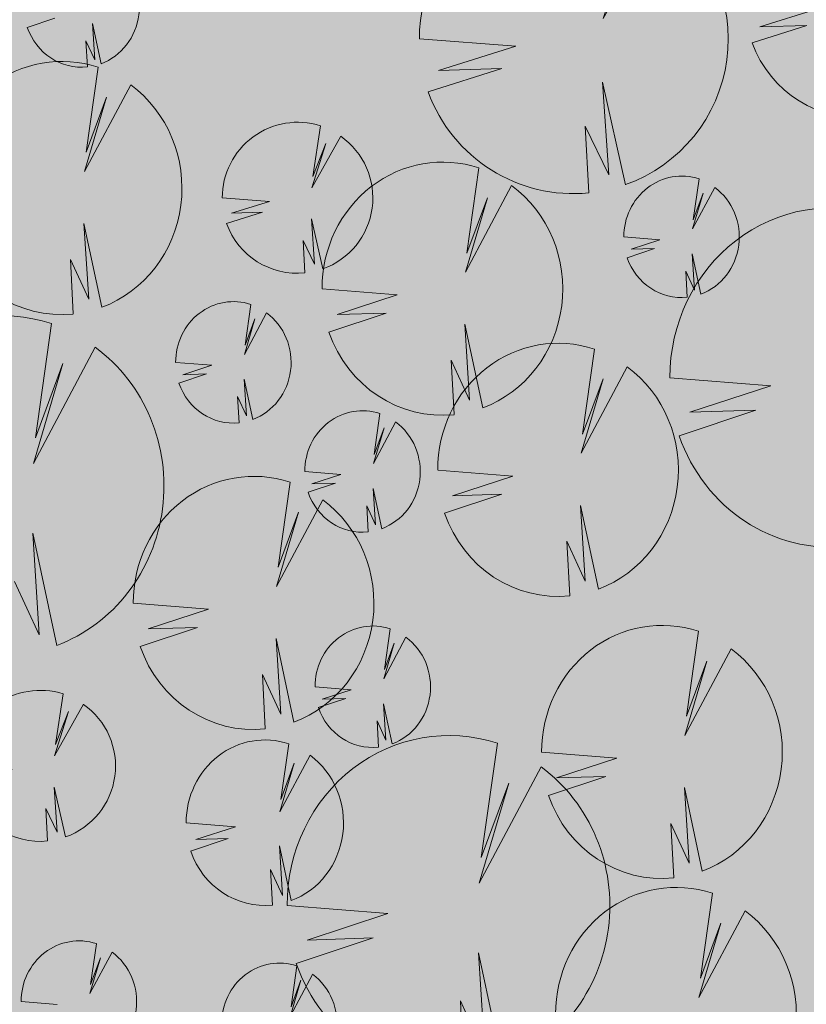
# Model space of a CAD drawing. Units: millimetres. Extents: x 25498449043 to 25499588662, y 6680873574 to 6682132685.
# Drawn here: x 25498996863 to 25499018217, y 6681708672 to 6681735425 of the extents above; entities that cross this region are included whole.
import ezdxf

# ---------------------------------------------------------------- set-up
doc = ezdxf.new("R2010")
doc.units = ezdxf.units.MM
doc.header["$MEASUREMENT"] = 0
doc.layers.add('505 Metsä 1_Pen_No__218', color=7, linetype='Continuous', lineweight=25, true_color=0x99cc99)
doc.layers.add('530 Puut 1-3_Pen_No__142', color=7, linetype='Continuous', lineweight=9, true_color=0x63bd1a)
doc.layers.add('530 Puut 1-3', color=7, linetype='Continuous')
doc.layers.add('530 Puut 1-3_Pen_No__2', color=7, linetype='Continuous', lineweight=9)

# ---------------------------------------------------------------- blocks, each defined once
blk = doc.blocks.new('metsikko')
at = {"layer": '530 Puut 1-3', "linetype": 'Continuous', "lineweight": 0, "true_color": 0x000000}
for points in [[(6978, 25393), (9020, 25229), (7384, 24692), (8720, 24734), (7164, 24217), (7390, 23703), (7693, 23234), (8066, 22824), (8497, 22484), (8976, 22223), (9490, 22048), (10023, 21964), (10563, 21974), (10487, 23456), (10984, 22372), (10854, 24432), (11340, 22157), (11841, 22395), (12296, 22719), (12693, 23118), (13021, 23580), (13271, 24094), (13435, 24645), (13509, 25216), (13490, 25793), (13380, 26358), (13182, 26896), (12900, 27391), (12543, 27830), (12121, 28200), (10869, 25846), (11466, 27868), (10910, 26366), (11235, 28678), (10690, 28806), (10132, 28834), (9578, 28763), (9043, 28594), (8544, 28332), (8094, 27985), (7707, 27563), (7394, 27078), (7164, 26544), (7024, 25977)], [(17053, 23640), (19792, 23420), (17597, 22700), (19389, 22757), (17303, 22063), (17605, 21373), (18012, 20745), (18511, 20196), (19090, 19740), (19732, 19390), (20421, 19155), (21137, 19043), (21860, 19055), (21758, 21043), (22425, 19590), (22250, 22352), (22902, 19301), (23573, 19621), (24184, 20054), (24716, 20589), (25156, 21209), (25491, 21899), (25711, 22637), (25810, 23403), (25785, 24176), (25638, 24933), (25371, 25655), (24993, 26319), (24515, 26907), (23949, 27403), (22270, 24248), (23071, 26958), (22325, 24945), (22761, 28044), (22031, 28216), (21283, 28254), (20539, 28159), (19822, 27932), (19152, 27581), (18549, 27116), (18030, 26550), (17610, 25899), (17302, 25183), (17115, 24423)], [(14207, 25793), (15187, 25714), (14402, 25457), (15043, 25477), (14297, 25229), (14405, 24982), (14550, 24757), (14729, 24561), (14936, 24398), (15166, 24273), (15412, 24189), (15668, 24148), (15927, 24153), (15890, 24864), (16129, 24344), (16066, 25332), (16300, 24241), (16540, 24355), (16758, 24510), (16949, 24701), (17106, 24923), (17226, 25170), (17304, 25434), (17340, 25708), (17331, 25984), (17278, 26255), (17183, 26513), (17048, 26751), (16877, 26961), (16674, 27139), (16074, 26010), (16360, 26980), (16093, 26260), (16249, 27368), (15988, 27430), (15720, 27443), (15454, 27409), (15198, 27328), (14958, 27203), (14743, 27036), (14557, 26834), (14407, 26601), (14297, 26345), (14230, 26073)], [(26765, 21155), (28808, 20991), (27171, 20454), (28508, 20496), (26952, 19979), (27177, 19465), (27481, 18996), (27853, 18586), (28285, 18246), (28764, 17985), (29277, 17810), (29811, 17727), (30351, 17736), (30274, 19218), (30772, 18135), (30641, 20194), (31128, 17919), (31628, 18158), (32084, 18481), (32481, 18880), (32809, 19342), (33059, 19856), (33223, 20407), (33296, 20978), (33278, 21555), (33168, 22120), (32969, 22658), (32687, 23153), (32331, 23592), (31909, 23962), (30657, 21608), (31254, 23630), (30697, 22129), (31023, 24440), (30478, 24568), (29920, 24597), (29366, 24525), (28831, 24356), (28331, 24095), (27881, 23747), (27494, 23325), (27181, 22840), (26951, 22306), (26811, 21739)], [(2040, 22384), (3020, 22305), (2235, 22048), (2876, 22068), (2129, 21820), (2238, 21573), (2383, 21349), (2562, 21152), (2769, 20989), (2998, 20864), (3245, 20780), (3501, 20740), (3760, 20744), (3723, 21455), (3961, 20935), (3899, 21923), (4132, 20832), (4372, 20946), (4591, 21102), (4781, 21293), (4939, 21515), (5058, 21761), (5137, 22025), (5172, 22299), (5164, 22576), (5111, 22847), (5015, 23105), (4880, 23342), (4709, 23553), (4507, 23730), (3906, 22602), (4193, 23571), (3926, 22851), (4082, 23960), (3821, 24021), (3553, 24035), (3287, 24001), (3031, 23919), (2791, 23794), (2575, 23627), (2390, 23425), (2239, 23192), (2129, 22936), (2062, 22664)], [(10117, 20471), (12160, 20306), (10523, 19770), (11860, 19812), (10304, 19295), (10529, 18780), (10833, 18312), (11205, 17902), (11637, 17562), (12116, 17301), (12629, 17126), (13163, 17042), (13703, 17051), (13626, 18534), (14124, 17450), (13993, 19510), (14480, 17234), (14980, 17473), (15436, 17796), (15833, 18195), (16161, 18658), (16410, 19172), (16574, 19722), (16648, 20294), (16630, 20870), (16520, 21435), (16321, 21973), (16039, 22468), (15683, 22907), (15261, 23277), (14009, 20924), (14605, 22945), (14049, 21444), (14375, 23756), (13830, 23883), (13272, 23912), (12717, 23841), (12183, 23672), (11683, 23410), (11233, 23063), (10846, 22641), (10533, 22156), (10303, 21622), (10163, 21054)], [(5546, 19418), (6525, 19339), (5740, 19082), (6381, 19102), (5635, 18854), (5743, 18607), (5889, 18382), (6067, 18186), (6274, 18023), (6504, 17897), (6750, 17813), (7006, 17773), (7265, 17778), (7228, 18489), (7467, 17969), (7404, 18957), (7638, 17865), (7878, 17980), (8096, 18135), (8287, 18326), (8444, 18548), (8564, 18795), (8642, 19059), (8678, 19333), (8669, 19609), (8616, 19880), (8521, 20138), (8386, 20376), (8215, 20586), (8012, 20764), (7412, 19635), (7698, 20604), (7431, 19884), (7587, 20993), (7326, 21054), (7058, 21068), (6793, 21034), (6536, 20953), (6296, 20827), (6081, 20661), (5895, 20458), (5745, 20226), (5635, 19970), (5568, 19698)], [(1851, 16853), (3894, 16689), (2257, 16153), (3594, 16195), (2038, 15678), (2263, 15163), (2567, 14695), (2939, 14285), (3371, 13945), (3850, 13684), (4363, 13509), (4897, 13425), (5437, 13434), (5360, 14917), (5858, 13833), (5727, 15893), (6214, 13617), (6714, 13856), (7170, 14179), (7567, 14578), (7895, 15041), (8145, 15555), (8309, 16105), (8383, 16677), (8364, 17253), (8254, 17818), (8055, 18356), (7774, 18851), (7417, 19290), (6995, 19660), (5743, 17307), (6340, 19328), (5783, 17827), (6109, 20138), (5564, 20266), (5006, 20295), (4452, 20224), (3917, 20055), (3417, 19793), (2967, 19446), (2580, 19024), (2267, 18538), (2037, 18004), (1897, 17437)], [(32749, 18557), (33729, 18479), (32944, 18221), (33585, 18242), (32839, 17993), (32947, 17747), (33092, 17522), (33271, 17325), (33478, 17162), (33708, 17037), (33954, 16953), (34210, 16913), (34469, 16918), (34432, 17629), (34671, 17109), (34608, 18097), (34842, 17005), (35082, 17120), (35300, 17275), (35491, 17466), (35648, 17688), (35768, 17935), (35846, 18199), (35882, 18473), (35873, 18749), (35820, 19020), (35725, 19278), (35590, 19516), (35419, 19726), (35216, 19903), (34616, 18775), (34902, 19744), (34635, 19024), (34791, 20133), (34530, 20194), (34262, 20208), (33996, 20174), (33740, 20093), (33500, 19967), (33285, 19801), (33099, 19598), (32949, 19366), (32839, 19109), (32771, 18837)], [(31466, 14635), (33508, 14471), (31871, 13935), (33208, 13977), (31652, 13459), (31878, 12945), (32181, 12476), (32553, 12067), (32985, 11726), (33464, 11465), (33977, 11291), (34511, 11207), (35051, 11216), (34974, 12699), (35472, 11615), (35341, 13675), (35828, 11399), (36329, 11638), (36784, 11961), (37181, 12360), (37509, 12823), (37759, 13337), (37923, 13887), (37997, 14459), (37978, 15035), (37868, 15600), (37669, 16138), (37388, 16633), (37031, 17072), (36609, 17442), (35357, 15089), (35954, 17110), (35398, 15609), (35723, 17920), (35178, 18048), (34620, 18077), (34066, 18006), (33531, 17837), (33031, 17575), (32582, 17228), (32194, 16805), (31881, 16320), (31652, 15786), (31512, 15219)], [(12938, 12805), (14980, 12641), (13343, 12104), (14680, 12146), (13124, 11629), (13350, 11115), (13653, 10646), (14025, 10236), (14457, 9896), (14936, 9635), (15449, 9460), (15983, 9376), (16523, 9386), (16446, 10868), (16944, 9784), (16813, 11844), (17300, 9569), (17801, 9807), (18256, 10131), (18653, 10529), (18981, 10992), (19231, 11506), (19395, 12057), (19469, 12628), (19450, 13205), (19340, 13770), (19141, 14307), (18860, 14803), (18503, 15242), (18081, 15612), (16829, 13258), (17426, 15280), (16870, 13778), (17195, 16090), (16650, 16218), (16092, 16246), (15538, 16175), (15003, 16006), (14503, 15744), (14054, 15397), (13666, 14975), (13353, 14490), (13124, 13956), (12984, 13389)], [(5824, 13569), (6803, 13491), (6019, 13233), (6660, 13254), (5913, 13005), (6022, 12759), (6167, 12534), (6346, 12337), (6553, 12174), (6782, 12049), (7029, 11965), (7285, 11925), (7543, 11930), (7507, 12641), (7745, 12121), (7683, 13109), (7916, 12017), (8156, 12132), (8375, 12287), (8565, 12478), (8722, 12700), (8842, 12947), (8921, 13211), (8956, 13485), (8947, 13761), (8895, 14032), (8799, 14290), (8664, 14528), (8493, 14738), (8291, 14915), (7690, 13787), (7976, 14756), (7710, 14036), (7866, 15145), (7604, 15206), (7337, 15220), (7071, 15186), (6814, 15105), (6575, 14979), (6359, 14813), (6173, 14610), (6023, 14377), (5913, 14121), (5846, 13849)], [(6659, 9301), (9398, 9081), (7203, 8362), (8995, 8418), (6909, 7725), (7212, 7035), (7618, 6407), (8118, 5857), (8696, 5401), (9339, 5051), (10027, 4817), (10743, 4704), (11467, 4717), (11364, 6705), (12031, 5252), (11856, 8013), (12509, 4962), (13180, 5282), (13790, 5716), (14323, 6251), (14763, 6871), (15097, 7560), (15317, 8298), (15416, 9065), (15392, 9838), (15244, 10595), (14977, 11316), (14600, 11980), (14121, 12569), (13556, 13065), (11877, 9909), (12677, 12620), (11931, 10607), (12368, 13706), (11637, 13877), (10889, 13916), (10146, 13821), (9429, 13594), (8759, 13243), (8155, 12777), (7636, 12211), (7217, 11561), (6909, 10845), (6721, 10084)], [(2648, 10212), (3982, 10105), (2913, 9755), (3786, 9782), (2769, 9444), (2917, 9108), (3115, 8802), (3358, 8534), (3641, 8311), (3954, 8141), (4289, 8027), (4638, 7972), (4991, 7978), (4941, 8947), (5266, 8238), (5181, 9585), (5499, 8097), (5826, 8253), (6123, 8465), (6383, 8725), (6598, 9028), (6761, 9364), (6868, 9723), (6916, 10097), (6904, 10474), (6832, 10843), (6702, 11195), (6518, 11518), (6285, 11805), (6009, 12047), (5191, 10509), (5581, 11830), (5217, 10849), (5430, 12359), (5074, 12443), (4709, 12462), (4347, 12415), (3997, 12305), (3671, 12134), (3377, 11907), (3124, 11631), (2919, 11314), (2769, 10965), (2678, 10594)], [(29382, 7211), (32121, 6991), (29927, 6272), (31719, 6328), (29632, 5634), (29935, 4945), (30341, 4317), (30841, 3767), (31420, 3311), (32062, 2961), (32750, 2727), (33466, 2614), (34190, 2627), (34087, 4614), (34754, 3161), (34579, 5923), (35232, 2872), (35903, 3192), (36513, 3626), (37046, 4160), (37486, 4781), (37821, 5470), (38040, 6208), (38139, 6974), (38115, 7747), (37967, 8505), (37701, 9226), (37323, 9890), (36845, 10478), (36279, 10974), (34600, 7819), (35400, 10529), (34655, 8516), (35091, 11616), (34360, 11787), (33612, 11826), (32869, 11730), (32152, 11504), (31482, 11153), (30879, 10687), (30360, 10121), (29940, 9470), (29632, 8754), (29444, 7994)], [(13318, 5685), (15361, 5521), (13724, 4985), (15061, 5027), (13504, 4509), (13730, 3995), (14033, 3526), (14406, 3117), (14837, 2776), (15316, 2515), (15830, 2341), (16364, 2257), (16904, 2266), (16827, 3749), (17324, 2665), (17194, 4725), (17681, 2449), (18181, 2688), (18636, 3011), (19034, 3410), (19362, 3873), (19611, 4387), (19775, 4937), (19849, 5509), (19831, 6085), (19721, 6650), (19522, 7188), (19240, 7683), (18883, 8122), (18462, 8492), (17209, 6139), (17806, 8160), (17250, 6659), (17575, 8970), (17030, 9098), (16473, 9127), (15918, 9056), (15383, 8887), (14884, 8625), (14434, 8278), (14047, 7855), (13734, 7370), (13504, 6836), (13364, 6269)], [(3290, 4411), (4269, 4332), (3484, 4075), (4125, 4095), (3379, 3847), (3487, 3600), (3633, 3375), (3811, 3179), (4018, 3016), (4248, 2890), (4494, 2807), (4750, 2766), (5009, 2771), (4972, 3482), (5211, 2962), (5148, 3950), (5382, 2859), (5622, 2973), (5840, 3128), (6031, 3319), (6188, 3541), (6308, 3788), (6386, 4052), (6422, 4326), (6413, 4602), (6360, 4873), (6265, 5131), (6130, 5369), (5959, 5579), (5756, 5757), (5156, 4628), (5442, 5598), (5175, 4878), (5331, 5986), (5070, 6047), (4802, 6061), (4537, 6027), (4280, 5946), (4040, 5821), (3825, 5654), (3639, 5451), (3489, 5219), (3379, 4963), (3312, 4691)], [(9131, 2608), (10110, 2529), (9325, 2272), (9966, 2292), (9220, 2044), (9328, 1797), (9474, 1573), (9652, 1376), (9859, 1213), (10089, 1088), (10335, 1004), (10591, 964), (10850, 968), (10813, 1679), (11052, 1160), (10989, 2147), (11223, 1056), (11463, 1171), (11681, 1326), (11872, 1517), (12029, 1739), (12149, 1985), (12228, 2249), (12263, 2523), (12254, 2800), (12201, 3071), (12106, 3329), (11971, 3566), (11800, 3777), (11597, 3954), (10997, 2826), (11283, 3795), (11016, 3075), (11173, 4184), (10911, 4245), (10644, 4259), (10378, 4225), (10121, 4144), (9882, 4018), (9666, 3852), (9480, 3649), (9330, 3416), (9220, 3160), (9153, 2888)]]:
    blk.add_hatch(color=18, dxfattribs=at).paths.add_polyline_path(points)
at = {"layer": '530 Puut 1-3_Pen_No__142', "linetype": 'Continuous', "lineweight": 9, "true_color": 0x63bd1a}
for points in [[(5126, 23451), (7169, 23287), (5532, 22750), (6869, 22792), (5313, 22275), (5538, 21760), (5842, 21292), (6214, 20882), (6646, 20542), (7125, 20281), (7638, 20106), (8172, 20022), (8712, 20032), (8635, 21514), (9133, 20430), (9002, 22490), (9489, 20215), (9989, 20453), (10445, 20777), (10842, 21175), (11170, 21638), (11420, 22152), (11584, 22703), (11657, 23274), (11639, 23851), (11529, 24416), (11330, 24953), (11048, 25449), (10692, 25887), (10270, 26257), (9018, 23904), (9615, 25926), (9058, 24424), (9384, 26736), (8839, 26864), (8281, 26892), (7727, 26821), (7192, 26652), (6692, 26390), (6242, 26043), (5855, 25621), (5542, 25136), (5312, 24602), (5172, 24035)], [(13319, 24861), (14299, 24783), (13514, 24525), (14155, 24545), (13409, 24297), (13517, 24051), (13663, 23826), (13841, 23629), (14048, 23466), (14278, 23341), (14524, 23257), (14780, 23217), (15039, 23221), (15002, 23932), (15241, 23413), (15178, 24401), (15412, 23309), (15652, 23424), (15870, 23579), (16061, 23770), (16218, 23992), (16338, 24238), (16416, 24502), (16452, 24777), (16443, 25053), (16390, 25324), (16295, 25582), (16160, 25819), (15989, 26030), (15786, 26207), (15186, 25079), (15472, 26048), (15205, 25328), (15361, 26437), (15100, 26498), (14832, 26512), (14567, 26478), (14310, 26397), (14070, 26271), (13855, 26105), (13669, 25902), (13519, 25669), (13409, 25413), (13342, 25141)], [(14570, 21036), (17309, 20816), (15115, 20096), (16907, 20153), (14820, 19459), (15123, 18769), (15529, 18141), (16029, 17592), (16608, 17136), (17250, 16786), (17938, 16551), (18654, 16439), (19378, 16451), (19275, 18439), (19942, 16986), (19767, 19748), (20420, 16697), (21091, 17017), (21701, 17450), (22234, 17985), (22674, 18605), (23008, 19295), (23228, 20033), (23327, 20799), (23303, 21572), (23155, 22329), (22889, 23050), (22511, 23715), (22033, 24303), (21467, 24799), (19788, 21644), (20588, 24354), (19843, 22341), (20279, 25440), (19548, 25612), (18800, 25650), (18057, 25555), (17340, 25328), (16670, 24977), (16067, 24512), (15548, 23946), (15128, 23295), (14820, 22579), (14632, 21819)], [(1152, 21453), (2132, 21374), (1347, 21117), (1988, 21137), (1241, 20889), (1350, 20642), (1495, 20417), (1674, 20221), (1881, 20058), (2111, 19932), (2357, 19849), (2613, 19808), (2872, 19813), (2835, 20524), (3074, 20004), (3011, 20992), (3244, 19900), (3484, 20015), (3703, 20170), (3893, 20361), (4051, 20583), (4170, 20830), (4249, 21094), (4284, 21368), (4276, 21644), (4223, 21915), (4127, 22173), (3992, 22411), (3821, 22621), (3619, 22799), (3018, 21670), (3305, 22640), (3038, 21920), (3194, 23028), (2933, 23089), (2665, 23103), (2399, 23069), (2143, 22988), (1903, 22862), (1687, 22696), (1502, 22493), (1351, 22261), (1241, 22005), (1174, 21733)], [(8266, 18528), (10308, 18364), (8672, 17828), (10008, 17870), (8452, 17353), (8678, 16838), (8981, 16370), (9354, 15960), (9785, 15620), (10264, 15359), (10778, 15184), (11312, 15100), (11851, 15109), (11775, 16592), (12272, 15508), (12142, 17568), (12628, 15292), (13129, 15531), (13584, 15854), (13981, 16253), (14309, 16716), (14559, 17230), (14723, 17780), (14797, 18352), (14779, 18928), (14668, 19493), (14470, 20031), (14188, 20526), (13831, 20965), (13409, 21335), (12157, 18982), (12754, 21003), (12198, 19502), (12523, 21813), (11978, 21941), (11420, 21970), (10866, 21899), (10331, 21730), (9832, 21468), (9382, 21121), (8995, 20699), (8682, 20213), (8452, 19679), (8312, 19112)], [(4658, 18486), (5637, 18407), (4852, 18150), (5493, 18170), (4747, 17922), (4855, 17675), (5001, 17451), (5179, 17254), (5386, 17091), (5616, 16966), (5862, 16882), (6118, 16842), (6377, 16846), (6340, 17557), (6579, 17037), (6516, 18025), (6750, 16934), (6990, 17049), (7208, 17204), (7399, 17395), (7556, 17617), (7676, 17863), (7754, 18127), (7790, 18401), (7781, 18678), (7728, 18949), (7633, 19207), (7498, 19444), (7327, 19655), (7124, 19832), (6524, 18704), (6810, 19673), (6543, 18953), (6699, 20062), (6438, 20123), (6171, 20137), (5905, 20103), (5648, 20022), (5409, 19896), (5193, 19729), (5007, 19527), (4857, 19294), (4747, 19038), (4680, 18766)], [(31861, 17626), (32841, 17547), (32056, 17290), (32697, 17310), (31951, 17062), (32059, 16815), (32204, 16591), (32383, 16394), (32590, 16231), (32820, 16106), (33066, 16022), (33322, 15982), (33581, 15986), (33544, 16697), (33783, 16177), (33720, 17165), (33954, 16074), (34194, 16188), (34412, 16343), (34603, 16535), (34760, 16757), (34880, 17003), (34958, 17267), (34994, 17541), (34985, 17818), (34932, 18089), (34837, 18347), (34702, 18584), (34531, 18795), (34328, 18972), (33728, 17843), (34014, 18813), (33747, 18093), (33903, 19201), (33642, 19263), (33374, 19277), (33108, 19242), (32852, 19161), (32612, 19036), (32397, 18869), (32211, 18667), (32061, 18434), (31951, 18178), (31884, 17906)], [(0, 14911), (2043, 14747), (406, 14211), (1742, 14253), (186, 13735), (412, 13221), (715, 12753), (1088, 12343), (1519, 12003), (1998, 11742), (2512, 11567), (3046, 11483), (3585, 11492), (3509, 12975), (4006, 11891), (3876, 13951), (4362, 11675), (4863, 11914), (5318, 12237), (5716, 12636), (6044, 13099), (6293, 13613), (6457, 14163), (6531, 14735), (6513, 15311), (6403, 15876), (6204, 16414), (5922, 16909), (5565, 17348), (5143, 17718), (3891, 15365), (4488, 17386), (3932, 15885), (4257, 18196), (3712, 18324), (3155, 18353), (2600, 18282), (2065, 18113), (1566, 17851), (1116, 17504), (729, 17082), (416, 16596), (186, 16062), (46, 15495)], [(29614, 12693), (31657, 12529), (30020, 11993), (31357, 12034), (29801, 11517), (30026, 11003), (30329, 10534), (30702, 10124), (31134, 9784), (31613, 9523), (32126, 9349), (32660, 9265), (33200, 9274), (33123, 10756), (33620, 9673), (33490, 11732), (33977, 9457), (34477, 9696), (34932, 10019), (35330, 10418), (35658, 10881), (35907, 11394), (36071, 11945), (36145, 12516), (36127, 13093), (36017, 13658), (35818, 14196), (35536, 14691), (35179, 15130), (34758, 15500), (33505, 13147), (34102, 15168), (33546, 13667), (33872, 15978), (33327, 16106), (32769, 16135), (32214, 16063), (31680, 15895), (31180, 15633), (30730, 15286), (30343, 14863), (30030, 14378), (29800, 13844), (29660, 13277)], [(4936, 12638), (5916, 12559), (5131, 12302), (5772, 12322), (5025, 12074), (5134, 11827), (5279, 11603), (5458, 11406), (5665, 11243), (5894, 11118), (6141, 11034), (6397, 10994), (6656, 10998), (6619, 11709), (6857, 11189), (6795, 12177), (7028, 11086), (7268, 11200), (7487, 11355), (7677, 11547), (7834, 11769), (7954, 12015), (8033, 12279), (8068, 12553), (8059, 12830), (8007, 13101), (7911, 13359), (7776, 13596), (7605, 13807), (7403, 13984), (6802, 12855), (7088, 13825), (6822, 13105), (6978, 14213), (6716, 14275), (6449, 14289), (6183, 14254), (5926, 14173), (5687, 14048), (5471, 13881), (5285, 13679), (5135, 13446), (5025, 13190), (4958, 12918)], [(11086, 10863), (13129, 10699), (11492, 10162), (12829, 10204), (11273, 9687), (11498, 9172), (11801, 8704), (12174, 8294), (12606, 7954), (13085, 7693), (13598, 7518), (14132, 7434), (14672, 7444), (14595, 8926), (15092, 7842), (14962, 9902), (15449, 7627), (15949, 7865), (16404, 8189), (16802, 8587), (17130, 9050), (17379, 9564), (17543, 10115), (17617, 10686), (17599, 11263), (17489, 11828), (17290, 12365), (17008, 12861), (16651, 13299), (16230, 13669), (14977, 11316), (15574, 13338), (15018, 11836), (15344, 14148), (14799, 14276), (14241, 14304), (13686, 14233), (13152, 14064), (12652, 13802), (12202, 13455), (11815, 13033), (11502, 12548), (11272, 12014), (11132, 11447)], [(4177, 6697), (6915, 6477), (4721, 5758), (6513, 5814), (4427, 5121), (4729, 4431), (5136, 3803), (5635, 3253), (6214, 2797), (6856, 2447), (7545, 2213), (8260, 2100), (8984, 2113), (8881, 4101), (9548, 2647), (9373, 5409), (10026, 2358), (10697, 2678), (11308, 3112), (11840, 3647), (12280, 4267), (12615, 4956), (12835, 5694), (12934, 6461), (12909, 7233), (12761, 7991), (12495, 8712), (12117, 9376), (11639, 9965), (11073, 10461), (9394, 7305), (10195, 10016), (9449, 8003), (9885, 11102), (9154, 11273), (8406, 11312), (7663, 11217), (6946, 10990), (6276, 10639), (5673, 10173), (5154, 9607), (4734, 8957), (4426, 8241), (4238, 7480)], [(1437, 8943), (2772, 8836), (1703, 8485), (2576, 8513), (1559, 8175), (1707, 7838), (1905, 7532), (2148, 7264), (2430, 7042), (2744, 6871), (3079, 6757), (3428, 6702), (3781, 6708), (3731, 7677), (4056, 6969), (3971, 8315), (4289, 6828), (4616, 6984), (4913, 7195), (5173, 7456), (5387, 7758), (5551, 8094), (5658, 8454), (5706, 8828), (5694, 9204), (5622, 9574), (5492, 9925), (5308, 10249), (5075, 10536), (4799, 10778), (3981, 9239), (4371, 10561), (4007, 9579), (4220, 11090), (3864, 11174), (3499, 11192), (3137, 11146), (2787, 11036), (2461, 10864), (2167, 10638), (1914, 10361), (1709, 10044), (1559, 9695), (1468, 9325)], [(26900, 4607), (29639, 4387), (27444, 3668), (29236, 3724), (27150, 3030), (27452, 2341), (27859, 1713), (28358, 1163), (28937, 707), (29580, 357), (30268, 123), (30984, 10), (31707, 22), (31605, 2010), (32272, 557), (32097, 3319), (32749, 268), (33420, 588), (34031, 1022), (34564, 1556), (35003, 2177), (35338, 2866), (35558, 3604), (35657, 4370), (35632, 5143), (35485, 5901), (35218, 6622), (34840, 7286), (34362, 7874), (33796, 8370), (32118, 5215), (32918, 7925), (32172, 5912), (32608, 9012), (31878, 9183), (31130, 9222), (30386, 9126), (29669, 8900), (28999, 8549), (28396, 8083), (27877, 7517), (27457, 6866), (27149, 6150), (26962, 5390)], [(11467, 3743), (13509, 3579), (11872, 3043), (13209, 3084), (11653, 2567), (11879, 2053), (12182, 1584), (12554, 1174), (12986, 834), (13465, 573), (13978, 399), (14512, 315), (15052, 324), (14975, 1806), (15473, 723), (15342, 2782), (15829, 507), (16330, 746), (16785, 1069), (17182, 1468), (17510, 1931), (17760, 2444), (17924, 2995), (17998, 3566), (17979, 4143), (17869, 4708), (17670, 5246), (17389, 5741), (17032, 6180), (16610, 6550), (15358, 4197), (15955, 6218), (15399, 4717), (15724, 7028), (15179, 7156), (14621, 7185), (14067, 7113), (13532, 6944), (13032, 6683), (12583, 6336), (12195, 5913), (11882, 5428), (11653, 4894), (11513, 4327)], [(2402, 3479), (3381, 3400), (2596, 3143), (3237, 3163), (2491, 2915), (2599, 2669), (2745, 2444), (2923, 2247), (3130, 2084), (3360, 1959), (3606, 1875), (3862, 1835), (4121, 1839), (4084, 2550), (4323, 2031), (4260, 3019), (4494, 1927), (4734, 2042), (4952, 2197), (5143, 2388), (5300, 2610), (5420, 2856), (5498, 3120), (5534, 3395), (5525, 3671), (5472, 3942), (5377, 4200), (5242, 4437), (5071, 4648), (4868, 4825), (4268, 3697), (4554, 4666), (4287, 3946), (4443, 5055), (4182, 5116), (3915, 5130), (3649, 5096), (3392, 5015), (3153, 4889), (2937, 4723), (2751, 4520), (2601, 4287), (2491, 4031), (2424, 3759)]]:
    blk.add_hatch(color=72, dxfattribs=at).paths.add_polyline_path(points)
at = {"layer": '530 Puut 1-3_Pen_No__2', "color": 7, "linetype": 'Continuous', "lineweight": 9}
for p, q in [((9384, 26736), (9058, 24424)), ((9018, 23904), (10270, 26257)), ((15361, 26437), (15205, 25328)), ((15186, 25079), (15786, 26207)), ((15472, 26048), (15186, 25079)), ((15205, 25328), (15472, 26048)), ((9615, 25926), (9018, 23904)), ((9058, 24424), (9615, 25926)), ((14299, 24783), (13319, 24861)), ((13514, 24525), (14299, 24783)), ((13409, 24297), (14155, 24545)), ((14155, 24545), (13514, 24525)), ((15412, 23309), (15178, 24401)), ((15178, 24401), (15241, 23413)), ((15241, 23413), (15002, 23932)), ((15002, 23932), (15039, 23221)), ((7169, 23287), (5126, 23451)), ((5532, 22750), (7169, 23287)), ((3194, 23028), (3038, 21920)), ((3018, 21670), (3619, 22799)), ((5313, 22275), (6869, 22792)), ((6869, 22792), (5532, 22750)), ((3305, 22640), (3018, 21670)), ((3038, 21920), (3305, 22640)), ((9489, 20215), (9002, 22490)), ((9002, 22490), (9133, 20430)), ((12523, 21813), (12198, 19502)), ((2132, 21374), (1152, 21453)), ((9133, 20430), (8635, 21514)), ((8635, 21514), (8712, 20032)), ((1241, 20889), (1988, 21137)), ((1347, 21117), (2132, 21374)), ((1988, 21137), (1347, 21117)), ((12157, 18982), (13409, 21335)), ((3244, 19900), (3011, 20992)), ((3011, 20992), (3074, 20004)), ((12754, 21003), (12157, 18982)), ((12198, 19502), (12754, 21003)), ((17309, 20816), (14570, 21036)), ((15115, 20096), (17309, 20816)), ((3074, 20004), (2835, 20524)), ((2835, 20524), (2872, 19813)), ((14820, 19459), (16907, 20153)), ((16907, 20153), (15115, 20096)), ((6524, 18704), (7124, 19832)), ((6699, 20062), (6543, 18953)), ((6810, 19673), (6524, 18704)), ((6543, 18953), (6810, 19673)), ((33903, 19201), (33747, 18093)), ((33728, 17843), (34328, 18972)), ((34014, 18813), (33728, 17843)), ((33747, 18093), (34014, 18813)), ((5637, 18407), (4658, 18486)), ((10308, 18364), (8266, 18528)), ((4257, 18196), (3932, 15885)), ((4852, 18150), (5637, 18407)), ((8672, 17828), (10308, 18364)), ((4747, 17922), (5493, 18170)), ((5493, 18170), (4852, 18150)), ((6750, 16934), (6516, 18025)), ((6516, 18025), (6579, 17037)), ((3891, 15365), (5143, 17718)), ((8452, 17353), (10008, 17870)), ((10008, 17870), (8672, 17828)), ((6579, 17037), (6340, 17557)), ((6340, 17557), (6377, 16846)), ((12628, 15292), (12142, 17568)), ((12142, 17568), (12272, 15508)), ((32841, 17547), (31861, 17626)), ((4488, 17386), (3891, 15365)), ((3932, 15885), (4488, 17386)), ((31951, 17062), (32697, 17310)), ((33954, 16074), (33720, 17165)), ((33720, 17165), (33783, 16177)), ((12272, 15508), (11775, 16592)), ((11775, 16592), (11851, 15109)), ((33783, 16177), (33544, 16697)), ((33544, 16697), (33581, 15986)), ((33872, 15978), (33546, 13667)), ((33505, 13147), (34758, 15500)), ((34102, 15168), (33505, 13147)), ((33546, 13667), (34102, 15168)), ((2043, 14747), (0, 14911)), ((406, 14211), (2043, 14747)), ((186, 13735), (1742, 14253)), ((1742, 14253), (406, 14211)), ((6978, 14213), (6822, 13105)), ((4362, 11675), (3876, 13951)), ((3876, 13951), (4006, 11891)), ((6802, 12855), (7403, 13984)), ((15344, 14148), (15018, 11836)), ((7088, 13825), (6802, 12855)), ((6822, 13105), (7088, 13825)), ((14977, 11316), (16230, 13669)), ((15574, 13338), (14977, 11316)), ((15018, 11836), (15574, 13338)), ((4006, 11891), (3509, 12975)), ((3509, 12975), (3585, 11492)), ((5916, 12559), (4936, 12638)), ((5025, 12074), (5772, 12322)), ((5131, 12302), (5916, 12559)), ((5772, 12322), (5131, 12302)), ((7028, 11086), (6795, 12177)), ((6795, 12177), (6857, 11189)), ((6857, 11189), (6619, 11709)), ((6619, 11709), (6656, 10998)), ((33977, 9457), (33490, 11732)), ((33490, 11732), (33620, 9673)), ((4220, 11090), (4007, 9579)), ((9885, 11102), (9449, 8003)), ((3981, 9239), (4799, 10778)), ((13129, 10699), (11086, 10863)), ((33620, 9673), (33123, 10756)), ((33123, 10756), (33200, 9274)), ((4371, 10561), (3981, 9239)), ((4007, 9579), (4371, 10561)), ((9394, 7305), (11073, 10461)), ((11492, 10162), (13129, 10699)), ((11273, 9687), (12829, 10204)), ((12829, 10204), (11492, 10162)), ((10195, 10016), (9394, 7305)), ((9449, 8003), (10195, 10016)), ((15449, 7627), (14962, 9902)), ((14962, 9902), (15092, 7842)), ((2772, 8836), (1437, 8943)), ((1703, 8485), (2772, 8836)), ((15092, 7842), (14595, 8926)), ((14595, 8926), (14672, 7444)), ((32608, 9012), (32172, 5912)), ((1559, 8175), (2576, 8513)), ((2576, 8513), (1703, 8485)), ((4289, 6828), (3971, 8315)), ((3971, 8315), (4056, 6969)), ((32118, 5215), (33796, 8370)), ((32918, 7925), (32118, 5215)), ((32172, 5912), (32918, 7925)), ((4056, 6969), (3731, 7677)), ((3731, 7677), (3781, 6708)), ((15724, 7028), (15399, 4717)), ((6915, 6477), (4177, 6697)), ((4721, 5758), (6915, 6477)), ((15358, 4197), (16610, 6550)), ((15955, 6218), (15358, 4197)), ((15399, 4717), (15955, 6218)), ((4427, 5121), (6513, 5814)), ((6513, 5814), (4721, 5758)), ((10026, 2358), (9373, 5409)), ((9373, 5409), (9548, 2647)), ((4268, 3697), (4868, 4825)), ((4443, 5055), (4287, 3946)), ((4554, 4666), (4268, 3697)), ((4287, 3946), (4554, 4666)), ((9548, 2647), (8881, 4101)), ((8881, 4101), (8984, 2113)), ((32749, 268), (32097, 3319)), ((32097, 3319), (32272, 557)), ((32272, 557), (31605, 2010))]:
    blk.add_line(p, q, dxfattribs=at)
for centre, major_axis, start_param, end_param in [((8400, 23461), (0, 3434), 5.977836, 7.856952), ((14889, 24866), (0, 1647), 5.977836, 7.856952), ((8389, 23448), (0, 3433), 3.484408, 5.670874), ((14884, 24860), (0, 1647), 3.484408, 5.670874), ((18959, 21049), (0, 4604), 5.977836, 7.856952), ((14884, 24860), (0, 1647), 1.919515, 3.240471), ((2722, 21457), (0, 1647), 5.977836, 7.856952), ((2717, 21451), (0, 1647), 3.484408, 5.670874), ((8389, 23448), (0, 3433), 1.919515, 3.240471), ((11539, 18539), (0, 3434), 5.977836, 7.856952), ((11528, 18526), (0, 3433), 3.484408, 5.670874), ((2717, 21451), (0, 1647), 1.919515, 3.240471), ((6227, 18491), (0, 1647), 5.977836, 7.856952), ((6222, 18485), (0, 1647), 3.484408, 5.670874), ((18945, 21032), (0, 4603), 1.919515, 3.240471), ((33431, 17631), (0, 1647), 5.977836, 7.856952), ((33426, 17625), (0, 1647), 3.484408, 5.670874), ((3273, 14922), (0, 3434), 5.977836, 7.856952), ((3262, 14909), (0, 3433), 3.484408, 5.670874), ((6222, 18485), (0, 1647), 1.919515, 3.240471), ((11528, 18526), (0, 3433), 1.919515, 3.240471), ((33426, 17625), (0, 1647), 1.919515, 3.240471), ((32888, 12703), (0, 3434), 5.977836, 7.856952), ((32877, 12690), (0, 3433), 3.484408, 5.670874), ((14360, 10873), (0, 3434), 5.977836, 7.856952), ((6506, 12643), (0, 1647), 5.977836, 7.856952), ((6501, 12637), (0, 1647), 3.484408, 5.670874), ((3262, 14909), (0, 3433), 1.919515, 3.240471), ((14349, 10860), (0, 3433), 3.484408, 5.670874), ((6501, 12637), (0, 1647), 1.919515, 3.240471), ((8566, 6711), (0, 4604), 5.977836, 7.856952), ((32877, 12690), (0, 3433), 1.919515, 3.240471), ((3577, 8950), (0, 2244), 5.977836, 7.856952), ((3570, 8941), (0, 2244), 3.484408, 5.670874), ((8551, 6694), (0, 4603), 3.484408, 5.670874), ((14349, 10860), (0, 3433), 1.919515, 3.240471), ((31289, 4621), (0, 4604), 5.977836, 7.856952), ((31274, 4603), (0, 4603), 3.484408, 5.670874), ((3570, 8941), (0, 2244), 1.919515, 3.240471), ((14740, 3753), (0, 3434), 5.977836, 7.856952), ((14729, 3740), (0, 3433), 3.484408, 5.670874), ((3971, 3484), (0, 1647), 5.977836, 7.856952), ((8551, 6694), (0, 4603), 1.919515, 3.240471), ((3966, 3478), (0, 1647), 3.484408, 5.670874)]:
    blk.add_ellipse(centre, major_axis=major_axis, ratio=0.95332, start_param=start_param, end_param=end_param, dxfattribs=at)
blk = doc.blocks.new('Puu tosi iso')
at = {"layer": '530 Puut 1-3', "linetype": 'Continuous', "lineweight": 0, "true_color": 0x000000}
blk.add_hatch(color=18, dxfattribs=at).paths.add_polyline_path([(2376, 6579), (4997, 6379), (2897, 5722), (4612, 5774), (2615, 5141), (2905, 4512), (3294, 3938), (3772, 3437), (4326, 3021), (4940, 2702), (5599, 2488), (6284, 2385), (6977, 2396), (6879, 4210), (7517, 2884), (7350, 5404), (7974, 2620), (8616, 2912), (9201, 3308), (9710, 3796), (10131, 4362), (10452, 4991), (10662, 5664), (10757, 6363), (10733, 7068), (10592, 7760), (10337, 8418), (9976, 9024), (9518, 9560), (8976, 10013), (7369, 7134), (8135, 9607), (7422, 7770), (7839, 10598), (7140, 10754), (6424, 10790), (5713, 10703), (5026, 10496), (4385, 10176), (3808, 9751), (3311, 9234), (2909, 8641), (2615, 7987), (2435, 7294)])
at = {"layer": '530 Puut 1-3_Pen_No__142', "linetype": 'Continuous', "lineweight": 9, "true_color": 0x63bd1a}
blk.add_hatch(color=72, dxfattribs=at).paths.add_polyline_path([(0, 4203), (2621, 4003), (521, 3346), (2236, 3398), (239, 2765), (529, 2136), (918, 1562), (1396, 1061), (1950, 645), (2564, 326), (3223, 112), (3908, 9), (4601, 21), (4503, 1834), (5141, 508), (4974, 3028), (5598, 244), (6240, 537), (6825, 932), (7335, 1420), (7756, 1986), (8076, 2615), (8286, 3288), (8381, 3987), (8357, 4693), (8216, 5384), (7961, 6042), (7600, 6648), (7142, 7184), (6600, 7637), (4994, 4758), (5760, 7231), (5046, 5394), (5463, 8222), (4764, 8379), (4048, 8414), (3337, 8327), (2650, 8120), (2009, 7800), (1432, 7375), (935, 6858), (534, 6265), (239, 5612), (59, 4918)])
at = {"layer": '530 Puut 1-3_Pen_No__2', "color": 7, "linetype": 'Continuous', "lineweight": 9}
for p, q in [((5463, 8222), (5046, 5394)), ((4994, 4758), (6600, 7637)), ((5760, 7231), (4994, 4758)), ((5046, 5394), (5760, 7231)), ((2621, 4003), (0, 4203)), ((521, 3346), (2621, 4003)), ((239, 2765), (2236, 3398)), ((2236, 3398), (521, 3346)), ((5598, 244), (4974, 3028)), ((4974, 3028), (5141, 508)), ((5141, 508), (4503, 1834)), ((4503, 1834), (4601, 21))]:
    blk.add_line(p, q, dxfattribs=at)
for centre, radius, start, end in [((4201, 4216), 4201, 72.5048, 180.1702), ((4186, 4200), 4200, 289.6419, 54.9172), ((4186, 4200), 4200, 199.9801, 275.6653)]:
    blk.add_arc(centre, radius, start, end, dxfattribs=at)
blk = doc.blocks.new('Puu iso')
at = {"layer": '530 Puut 1-3', "linetype": 'Continuous', "lineweight": 0, "true_color": 0x000000}
blk.add_hatch(color=18, dxfattribs=at).paths.add_polyline_path([(1772, 4907), (3727, 4757), (2160, 4268), (3440, 4306), (1950, 3834), (2166, 3365), (2456, 2937), (2813, 2563), (3226, 2253), (3685, 2015), (4176, 1855), (4687, 1779), (5203, 1787), (5130, 3140), (5606, 2151), (5481, 4031), (5947, 1954), (6426, 2172), (6862, 2467), (7242, 2831), (7556, 3253), (7795, 3722), (7952, 4224), (8023, 4746), (8005, 5272), (7900, 5787), (7709, 6278), (7440, 6730), (7098, 7130), (6695, 7468), (5496, 5321), (6068, 7165), (5535, 5795), (5847, 7904), (5325, 8021), (4791, 8047), (4260, 7982), (3749, 7828), (3271, 7589), (2840, 7272), (2469, 6887), (2170, 6444), (1950, 5957), (1816, 5440)])
at = {"layer": '530 Puut 1-3_Pen_No__142', "linetype": 'Continuous', "lineweight": 9, "true_color": 0x63bd1a}
blk.add_hatch(color=72, dxfattribs=at).paths.add_polyline_path([(0, 3135), (1955, 2985), (388, 2496), (1668, 2534), (178, 2062), (394, 1593), (685, 1165), (1041, 791), (1454, 481), (1913, 243), (2404, 83), (2915, 7), (3431, 15), (3358, 1368), (3834, 379), (3709, 2259), (4175, 182), (4654, 400), (5090, 695), (5470, 1059), (5784, 1481), (6023, 1950), (6180, 2452), (6251, 2974), (6233, 3500), (6128, 4015), (5937, 4506), (5668, 4958), (5326, 5358), (4923, 5696), (3724, 3549), (4296, 5393), (3763, 4023), (4075, 6132), (3553, 6249), (3019, 6275), (2489, 6210), (1977, 6056), (1499, 5817), (1068, 5500), (698, 5115), (398, 4672), (178, 4185), (44, 3668)])
at = {"layer": '530 Puut 1-3_Pen_No__2', "color": 7, "linetype": 'Continuous', "lineweight": 9}
for p, q in [((4075, 6132), (3763, 4023)), ((3724, 3549), (4923, 5696)), ((4296, 5393), (3724, 3549)), ((3763, 4023), (4296, 5393)), ((1955, 2985), (0, 3135)), ((388, 2496), (1955, 2985)), ((178, 2062), (1668, 2534)), ((1668, 2534), (388, 2496)), ((4175, 182), (3709, 2259)), ((3709, 2259), (3834, 379)), ((3834, 379), (3358, 1368)), ((3358, 1368), (3431, 15))]:
    blk.add_line(p, q, dxfattribs=at)
for centre, radius, start, end in [((3133, 3144), 3133, 72.5048, 180.1702), ((3122, 3132), 3132, 289.6419, 54.9172), ((3122, 3132), 3132, 199.9801, 275.6653)]:
    blk.add_arc(centre, radius, start, end, dxfattribs=at)
blk = doc.blocks.new('Puu keskikokoinen')
at = {"layer": '530 Puut 1-3', "linetype": 'Continuous', "lineweight": 0, "true_color": 0x000000}
blk.add_hatch(color=18, dxfattribs=at).paths.add_polyline_path([(1158, 3207), (2436, 3109), (1412, 2789), (2248, 2814), (1275, 2506), (1416, 2199), (1606, 1920), (1839, 1675), (2109, 1473), (2408, 1317), (2729, 1213), (3063, 1163), (3401, 1168), (3353, 2052), (3664, 1406), (3583, 2634), (3887, 1277), (4200, 1420), (4485, 1612), (4733, 1850), (4939, 2126), (5095, 2433), (5197, 2761), (5243, 3102), (5232, 3446), (5163, 3782), (5039, 4103), (4863, 4399), (4639, 4660), (4376, 4881), (3592, 3478), (3966, 4683), (3618, 3788), (3821, 5166), (3480, 5242), (3131, 5259), (2785, 5217), (2450, 5116), (2138, 4960), (1856, 4753), (1614, 4501), (1418, 4212), (1274, 3893), (1187, 3555)])
at = {"layer": '530 Puut 1-3_Pen_No__142', "linetype": 'Continuous', "lineweight": 9, "true_color": 0x63bd1a}
blk.add_hatch(color=72, dxfattribs=at).paths.add_polyline_path([(0, 2049), (1278, 1951), (254, 1631), (1090, 1656), (117, 1348), (258, 1041), (447, 762), (680, 517), (950, 314), (1250, 159), (1571, 55), (1905, 4), (2243, 10), (2195, 894), (2506, 248), (2424, 1476), (2729, 119), (3042, 262), (3327, 454), (3575, 692), (3780, 968), (3937, 1275), (4039, 1603), (4085, 1944), (4074, 2287), (4005, 2624), (3881, 2945), (3704, 3240), (3481, 3502), (3217, 3723), (2434, 2319), (2808, 3525), (2460, 2630), (2663, 4008), (2322, 4084), (1973, 4101), (1626, 4059), (1292, 3958), (979, 3802), (698, 3595), (456, 3343), (260, 3054), (116, 2735), (29, 2397)])
at = {"layer": '530 Puut 1-3_Pen_No__2', "color": 7, "linetype": 'Continuous', "lineweight": 9}
for p, q in [((2663, 4008), (2460, 2630)), ((2434, 2319), (3217, 3723)), ((2808, 3525), (2434, 2319)), ((2460, 2630), (2808, 3525)), ((1278, 1951), (0, 2049)), ((254, 1631), (1278, 1951)), ((117, 1348), (1090, 1656)), ((1090, 1656), (254, 1631)), ((2729, 119), (2424, 1476)), ((2424, 1476), (2506, 248)), ((2506, 248), (2195, 894)), ((2195, 894), (2243, 10))]:
    blk.add_line(p, q, dxfattribs=at)
for centre, radius, start, end in [((2048, 2055), 2048, 72.5048, 180.1702), ((2041, 2047), 2047, 289.6419, 54.9172), ((2041, 2047), 2047, 199.9801, 275.6653)]:
    blk.add_arc(centre, radius, start, end, dxfattribs=at)

msp = doc.modelspace()

# ---------------------------------------------------------------- hatches: boundary and pattern name
at = {"layer": '505 Metsä 1_Pen_No__218', "linetype": 'Continuous', "lineweight": 0, "true_color": 0x729972}
msp.add_hatch(color=8, dxfattribs=at).paths.add_polyline_path([(25498774451.55724, 6681691080.318531), (25498773932.2117, 6681691010.64292), (25498774432.2117, 6681691010.64292), (25498774432.2117, 6681652371.489452, 0.1022735106), (25498777628.476341, 6681636908.87399), (25498803777.088959, 6681576361.685379), (25498811219.350361, 6681575559.455158), (25498782764.700001, 6681646405.399998), (25498825180.400002, 6681727435.199999), (25498903649.700001, 6681685804.599998), (25498908360.7257, 6681671784.172079), (25498907440.592659, 6681666622.278793), (25498927590.200001, 6681663959.999999), (25498951298.167061, 6681660827.570823), (25498970976.799999, 6681658224.900001), (25498992647.200001, 6681692824.5), (25499022702.200001, 6681669860), (25499024166.900009, 6681668740.9), (25499025658.276909, 6681667656.807291), (25499029226.215, 6681679647.39899), (25499033649.88015, 6681689268.718211), (25499039348.17181, 6681700093.310526), (25499045323.800549, 6681707446.221685), (25499051353.3144, 6681712098.453112), (25499052201.120602, 6681712946.259308), (25499051833.983101, 6681714466.703548), (25499048936.1478, 6681717620.635709), (25499041357.039501, 6681723863.577759), (25499032736.119572, 6681731391.451358), (25499018584.210522, 6681743418.332948), (25499010237.2813, 6681751052.486789), (25499002775.846451, 6681756824.536022), (25498997188.127151, 6681760252.232201), (25498989259.042431, 6681764703.28136), (25498984788.576691, 6681766445.710629), (25498969493.514252, 6681771707.029159), (25498952651.637119, 6681779156.365421), (25498933441.8381, 6681788137.90133), (25498915409.523201, 6681796356.289289), (25498902347.901199, 6681799791.65488), (25498894276.28429, 6681800736.643256), (25498887790.026779, 6681800736.643256), (25498884931.010891, 6681799552.798469), (25498876840.14822, 6681795357.964166), (25498865016.38205, 6681786573.373703), (25498853532.01519, 6681778040.943501), (25498844014.318951, 6681770969.671754), (25498836353.390011, 6681768416.206605), (25498832931.596298, 6681768167.498637), (25498825311.458351, 6681766930.646315, 0.1858013353), (25498806697.883121, 6681756066.516378, 0.0113402136), (25498804428.438519, 6681753095.912827), (25498800323.122372, 6681747762.98598), (25498784078.214611, 6681722032.185332, 0.001039312), (25498783942.982182, 6681721822.56996, 0.1374406835)])

# ---------------------------------------------------------------- block references
at = {"layer": '530 Puut 1-3', "color": 253, "linetype": 'Continuous', "lineweight": 13, "true_color": 0xa0a0a0, "zscale": 1000}
for name, p in [('metsikko', (25498965117.8055, 6681718154.544252)), ('Puu tosi iso', (25499007713.090248, 6681730698.49018)), ('Puu iso', (25499016567.903412, 6681732735.214036)), ('Puu keskikokoinen', (25499002362.3144, 6681728535.682089)), ('metsikko', (25498999944.838711, 6681704661.345921)), ('metsikko', (25498965040.37804, 6681691118.426799)), ('Puu keskikokoinen', (25498995376.226009, 6681713100.144779))]:
    msp.add_blockref(name, p, dxfattribs=at)

doc.saveas('drawing.dxf')
